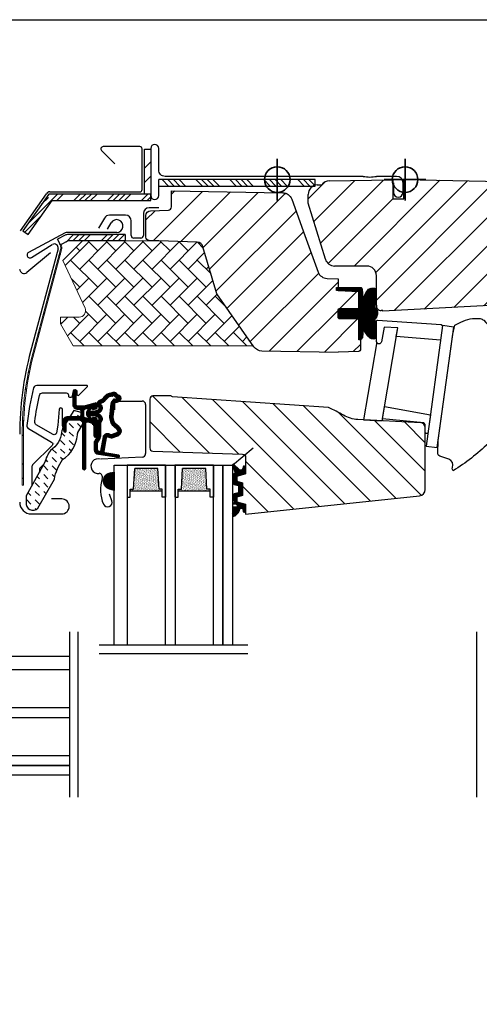
# Model space of a CAD drawing. Units: millimetres. Extents: x 28702 to 34098, y -606 to 6248.
# Drawn here: x 29829 to 29973, y -351 to -43 of the extents above; entities that cross this region are included whole.
import ezdxf

# ---------------------------------------------------------------- set-up
doc = ezdxf.new("R2010")
doc.units = ezdxf.units.MM
doc.header["$LTSCALE"] = 30
doc.linetypes.add('HIDDEN', pattern=[0.375, 0.25, -0.125])
for name, color, linetype, lineweight in [('%%p zero', 10, 'Continuous', 35), ('-40', 160, 'Continuous', 35), ('VELUX-HATCH.', 30, 'Continuous', 9)]:
    doc.layers.add(name, color=color, linetype=linetype, lineweight=lineweight)
for name, color, linetype in [('VELUX-GLASS', 254, 'Continuous'), ('VELUX-WINDOW.', 1, 'Continuous'), ('VELUX_FLASHING', 4, 'Continuous'), ('VELUX_GASKET', 1, 'Continuous')]:
    doc.layers.add(name, color=color, linetype=linetype)
pattern_1 = [(225, (27161.3856, -1150.91), (4.419417, -4.419417), [])]
pattern_2 = [(45, (28223.99, -353.082), (-5.3033, 5.3033), []), (45, (28225.758, -353.082), (-5.3033, 5.3033), []), (45, (28227.526, -353.082), (-5.3033, 5.3033), []), (45, (28229.294, -353.082), (-5.3033, 5.3033), [])]

# ---------------------------------------------------------------- blocks, each defined once
blk = doc.blocks.new('těsnění12')
at = {"layer": 'VELUX-GLASS'}
h = blk.add_hatch(dxfattribs=at)
h.set_pattern_fill('AR-SAND', color=256, scale=0.01, style=0)
h.paths.add_polyline_path([(2764.8, 1177.28), (2771.28, 1176.88), (2771.28, 1175.88), (2771.8, 1175.88), (2771.8, 1185.88), (2771.28, 1185.88), (2771.28, 1184.88), (2764.8, 1184.48)])
for points in [[(2763.8, 1174.88), (2763.8, 1186.88), (2773.8, 1186.88), (2773.8, 1185.88)], [(2763.8, 1186.88), (2763.8, 1174.88), (2773.8, 1174.88), (2773.8, 1175.88)], [(2773.8, 1185.88), (2771.8, 1185.88), (2771.28, 1185.88), (2771.28, 1184.88), (2764.8, 1184.48)], [(2771.8, 1185.88), (2771.8, 1175.88)], [(2764.8, 1177.28), (2764.8, 1184.48)], [(2773.8, 1175.88), (2771.8, 1175.88), (2771.28, 1175.88), (2771.28, 1176.88), (2764.8, 1177.28)]]:
    blk.add_lwpolyline(points, dxfattribs=at)

msp = doc.modelspace()

# ---------------------------------------------------------------- hatches: boundary and pattern name
at = {"layer": 'VELUX-HATCH.'}
h = msp.add_hatch(dxfattribs=at)
h.set_pattern_fill('ANSI31', color=256, scale=50, angle=180, style=0)
h.set_pattern_definition(pattern_1)
h.paths.add_polyline_path([(29984.34, -111.18, -0.409157), (29984.83, -110.68), (29989.84, -110.59, 0.237058), (29992.21, -109.32), (29998.09, -100.91, 0.145169), (29998.64, -99.29), (29998.64, -96.74, 0.381787), (29995.69, -94), (29953.31, -93.26, -0.435133), (29948.94, -97.15), (29948.94, -99.19), (29945.44, -99.19), (29945.44, -94.14, -0.0559), (29945.32, -93.26), (29925.58, -93.6, 0.229922), (29923.25, -94.79), (29921.78, -94.8, 0.046339), (29921.24, -94.9), (29921.24, -95.19), (29920.54, -95.19, 0.268268), (29919.04, -97.79), (29919.04, -100.56), (29924.39, -118.08, 0.32805), (29927.26, -120.19), (29937.34, -120.19, -0.414214), (29940.34, -123.19), (29940.34, -132.43, 0.446616), (29941.84, -134.12), (29942.34, -134.12), (29942.34, -134.32), (29993.49, -131.64, 0.421054), (29996.34, -128.39), (29996.34, -123.19), (29984.84, -123.19, -0.414484), (29984.34, -122.69)])
h = msp.add_hatch(dxfattribs=at)
h.set_pattern_fill('ANSI31', color=256, scale=50, angle=180, style=0)
h.set_pattern_definition(pattern_1)
edge = h.paths.add_edge_path()
edge.add_line((29928.34, -147.18), (29904.46, -146.76))
edge.add_arc((29904.51, -143.77), 3, 215, 269, ccw=False)
edge.add_line((29902.05, -145.49), (29890.47, -128.88))
edge.add_line((29890.47, -128.88), (29886.07, -114.17))
edge.add_arc((29884.16, -114.74), 2, 16.5, 88)
edge.add_line((29884.23, -112.74), (29869.2, -112.21))
edge.add_arc((29869.24, -111.21), 1, 180, 268, ccw=False)
edge.add_line((29868.24, -111.21), (29868.24, -104.44))
edge.add_arc((29869.74, -104.44), 1.5, 92, 180, ccw=False)
edge.add_line((29869.68, -102.94), (29875.27, -102.74))
edge.add_arc((29875.24, -101.74), 1, 272, 360)
edge.add_line((29876.24, -101.74), (29876.24, -96.69))
edge.add_line((29876.24, -96.69), (29911.07, -97.3))
edge.add_arc((29911.02, -100.29), 3, 20, 89, ccw=False)
edge.add_line((29913.84, -99.27), (29917.99, -110.68))
edge.add_line((29917.99, -110.68), (29922.15, -122.11))
edge.add_arc((29924.98, -121.05), 3.02, 200.6787, 268.7864)
edge.add_line((29924.92, -124.07), (29928.34, -124.19))
edge.add_line((29928.34, -124.19), (29928.34, -127.89))
edge.add_line((29928.34, -127.89), (29934.85, -128.11))
edge.add_arc((29934.84, -128.61), 0.5, 0, 88, ccw=False)
edge.add_line((29935.34, -128.61), (29935.34, -133.04))
edge.add_arc((29934.84, -133.04), 0.5, 270, 360, ccw=False)
edge.add_line((29934.84, -133.54), (29928.84, -133.54))
edge.add_arc((29928.84, -134.04), 0.5, 90, 180)
edge.add_line((29928.34, -134.04), (29928.34, -136.14))
edge.add_arc((29928.84, -136.14), 0.5, 180, 270)
edge.add_line((29928.84, -136.64), (29934.84, -136.64))
edge.add_arc((29934.84, -137.14), 0.5, 0, 90, ccw=False)
edge.add_line((29935.34, -137.14), (29935.34, -146.4))
edge.add_arc((29934.84, -146.4), 0.5, 272, 360, ccw=False)
edge.add_line((29934.85, -146.9), (29928.34, -147.13))
h = msp.add_hatch(dxfattribs=at)
h.set_pattern_fill('ANSI32', color=256, style=0)
h.set_pattern_definition([(45, (29652.607, -817.205), (-6.73519, 6.73519), []), (45, (29657.097, -817.205), (-6.73519, 6.73519), [])])
edge = h.paths.add_edge_path(flags=0)
edge.add_line((29829.89, -188.69), (29829.89, -172.79))
edge.add_arc((29928.74, -172.79), 98.85, 165, 180, ccw=False)
edge.add_line((29833.25, -147.2), (29841.86, -115.1))
edge.add_arc((29839.59, -114.49), 2.35, 345, 396.1295)
edge.add_line((29841.48, -113.11), (29841.2, -113.31))
edge.add_arc((29839.59, -114.49), 2, -15, 36.1295, ccw=False)
edge.add_line((29841.52, -115.01), (29832.92, -147.11))
edge.add_arc((29928.74, -172.79), 99.2, 165, 180)
edge.add_line((29829.54, -172.79), (29829.54, -188.69))
edge.add_line((29829.54, -188.69), (29829.89, -188.69))
h = msp.add_hatch(dxfattribs=at)
h.set_pattern_fill('AR-HBONE', color=256, angle=90, style=0)
h.set_pattern_definition([(135, (28223.9903, -353.082), (-5.656854, 4e-14), [12, -4]), (225, (28221.162, -350.2536), (-5.656854, 4e-14), [12, -4])])
h.paths.add_polyline_path([(29886.07, -114.16, 0.321107), (29884.23, -112.74), (29869.2, -112.21), (29867.1, -112.22, -0.073651), (29866.64, -112.29), (29864.44, -112.29, -0.068487), (29864, -112.23), (29861.74, -112.23), (29861.74, -112.34), (29848.36, -112.34), (29842.24, -118.46), (29849.18, -133.34, -0.548619), (29847.36, -136.19), (29841.5, -136.19), (29841.5, -138.26), (29845.5, -145.19), (29901.85, -145.19), (29890.47, -128.88)])
h = msp.add_hatch(dxfattribs=at)
h.set_pattern_fill('ANSI31', color=256, scale=50, angle=270, style=0)
h.set_pattern_definition([(315, (29984.671, -1397.761), (4.419417, 4.419417), [])])
edge = h.paths.add_edge_path()
edge.add_line((29925.4, -164.47), (29876.54, -161.06))
edge.add_arc((29876.58, -160.56), 0.5, 220.9968, 265.9993, ccw=False)
edge.add_line((29876.2, -160.89), (29876.06, -160.73))
edge.add_line((29876.06, -160.73), (29870.43, -160.78))
edge.add_arc((29870.44, -161.78), 1, 90.4991, 180.0023)
edge.add_line((29869.44, -161.78), (29869.44, -177.07))
edge.add_arc((29870.44, -177.07), 1, 180.0027, 267.9974)
edge.add_line((29870.4, -178.07), (29898.47, -179.05))
edge.add_arc((29898.44, -180.05), 1, -0.0033, 88.0033, ccw=False)
edge.add_line((29899.44, -180.05), (29899.44, -185.19))
edge.add_line((29899.44, -185.19), (29896.64, -185.94))
edge.add_line((29896.64, -185.94), (29896.64, -187.44))
edge.add_line((29896.64, -187.44), (29898.44, -187.93))
edge.add_line((29898.44, -187.93), (29898.44, -191.96))
edge.add_line((29898.44, -191.96), (29896.64, -192.44))
edge.add_line((29896.64, -192.44), (29896.64, -193.94))
edge.add_line((29896.64, -193.94), (29899.44, -194.69))
edge.add_line((29899.44, -194.69), (29899.44, -197.79))
edge.add_line((29899.44, -197.79), (29953.85, -192.08))
edge.add_arc((29953.64, -190.09), 2, 276.002, 359.9986)
edge.add_line((29955.64, -190.09), (29955.64, -170.71))
edge.add_arc((29954.14, -170.71), 1.5, 359.9995, 447.0013)
edge.add_line((29954.21, -169.21), (29934.56, -168.18))
edge.add_arc((29935.09, -158.2), 10, 239.6927, 267.002, ccw=False)
edge.add_arc((29907.89, -204.73), 43.91, 59.6926, 66.4947)
at = {"layer": 'VELUX-WINDOW.'}
h = msp.add_hatch(dxfattribs=at)
h.set_pattern_fill('ANSI32', color=256, style=0)
h.set_pattern_definition([(45, (29469.304, -784.36), (-6.73519, 6.73519), []), (45, (29473.794, -784.36), (-6.73519, 6.73519), [])])
h.paths.add_polyline_path([(29869.74, -97.69), (29869.74, -83.69), (29867.74, -83.69), (29867.74, -97.69)], flags=0)
h = msp.add_hatch(dxfattribs=at)
h.set_pattern_fill('ANSI34', color=256, scale=10, angle=90, style=0)
h.set_pattern_definition([(135, (28223.99, -353.082), (-5.3033, -5.3033), []), (135, (28223.99, -351.314), (-5.3033, -5.3033), []), (135, (28223.99, -349.5465), (-5.3033, -5.3033), []), (135, (28223.99, -347.779), (-5.3033, -5.3033), [])])
h.paths.add_polyline_path([(29921.24, -95.19), (29921.24, -93.19), (29872.24, -93.19), (29872.24, -95.19)], flags=0)
h = msp.add_hatch(dxfattribs=at)
h.set_pattern_fill('ANSI34', color=256, scale=10, style=0)
h.set_pattern_definition(pattern_2)
edge = h.paths.add_edge_path(flags=0)
edge.add_line((29838.89, -99.69), (29869.74, -99.69))
edge.add_line((29869.74, -99.69), (29869.74, -97.69))
edge.add_line((29869.74, -97.69), (29838.89, -97.69))
edge.add_line((29838.89, -97.69), (29838.61, -99.15))
edge.add_line((29838.61, -99.15), (29837.24, -98.54))
edge.add_line((29837.24, -98.54), (29829.77, -109.21))
edge.add_line((29829.77, -109.21), (29831.41, -110.36))
edge.add_line((29831.41, -110.36), (29838.88, -99.7))
edge.add_arc((29838.88, -99.69), 0.01, 0, 235, ccw=False)
h = msp.add_hatch(dxfattribs=at)
h.set_pattern_fill('ANSI34', color=256, scale=10, style=0)
h.set_pattern_definition(pattern_2)
edge = h.paths.add_edge_path(flags=0)
edge.add_line((29861.74, -112.34), (29861.74, -110.34))
edge.add_line((29861.74, -110.34), (29843.93, -110.34))
edge.add_arc((29843.93, -112.44), 2.1, 90, 118.1912)
edge.add_line((29842.94, -110.59), (29840.6, -111.84))
edge.add_line((29840.6, -111.84), (29841.54, -113.6))
edge.add_line((29841.54, -113.6), (29843.88, -112.35))
edge.add_arc((29843.93, -112.44), 0.1, 90, 118.1912, ccw=False)
edge.add_line((29843.93, -112.34), (29861.74, -112.34))
at = {"layer": 'VELUX-WINDOW.', "linetype": 'HIDDEN'}
h = msp.add_hatch(dxfattribs=at)
h.set_pattern_fill('DASH', color=256, scale=15, angle=135, style=0)
h.set_pattern_definition([(135, (28660.2469, -1432.9553), (-2.6516504, 2e-14), [1.875, -1.875])])
edge = h.paths.add_edge_path()
edge.add_arc((29832.87, -194.48), 2.1, 169.5201, 316.2151)
edge.add_line((29834.39, -195.93), (29839.6, -186.8))
edge.add_arc((29853.89, -189.22), 14.49, 144.0224, 170.4001, ccw=False)
edge.add_arc((29836.56, -172.09), 10.28, 303.0368, 354.928)
edge.add_arc((29849.78, -173.32), 3, 148.306, 173.7196, ccw=False)
edge.add_line((29847.23, -171.75), (29848.52, -169.66))
edge.add_line((29848.52, -169.66), (29848.51, -166.62))
edge.add_arc((29847.69, -166.71), 0.817, 6.0715, 68.9285)
edge.add_line((29847.99, -165.95), (29845.63, -165.31))
edge.add_line((29845.63, -165.31), (29842.3, -170.7))
edge.add_arc((29844.86, -172.27), 3, 148.306, 176.5087)
edge.add_arc((29834.25, -171.35), 7.65, 302.3167, 354.4554, ccw=False)
edge.add_arc((29849.61, -185.37), 13.57, 146.1567, 164.2864)
edge.add_line((29836.55, -181.7), (29830.81, -192.04))
edge.add_line((29830.81, -192.04), (29830.81, -194.1))
at = {"layer": 'VELUX_GASKET'}
h = msp.add_hatch(dxfattribs=at)
h.set_pattern_fill('ANSI31', color=256, style=0)
h.set_pattern_definition([(45, (29575.12749, 21.41243), (-0.088388348, 0.088388348), [])])
edge = h.paths.add_edge_path()
edge.add_arc((29941.34, -132.69), 1.5, 180, 241.6634)
edge.add_arc((29937.78, -134.81), 2.96, -33.499, 15.7753, ccw=False)
edge.add_arc((29940.34, -136.94), 0.5, 100.6129, 180)
edge.add_line((29939.84, -136.94), (29939.83, -142.98))
edge.add_line((29939.83, -142.98), (29938.83, -142.98))
edge.add_arc((29940.25, -139.84), 3.44, 203.4791, 245.7185, ccw=False)
edge.add_line((29937.09, -141.21), (29936.07, -139.74))
edge.add_line((29936.07, -139.74), (29936.07, -141.49))
edge.add_line((29936.07, -141.49), (29936.04, -142.25))
edge.add_arc((29935.04, -142.28), 0.995, -101.9623, 1.5478, ccw=False)
edge.add_line((29934.84, -143.25), (29934.84, -137.19))
edge.add_arc((29934.34, -137.19), 0.5, 360, 450)
edge.add_line((29934.34, -136.69), (29928.84, -136.69))
edge.add_arc((29928.84, -136.19), 0.5, 180, 270, ccw=False)
edge.add_line((29928.34, -136.19), (29928.34, -133.99))
edge.add_arc((29928.84, -133.99), 0.5, 90, 180, ccw=False)
edge.add_line((29928.84, -133.49), (29934.39, -133.48))
edge.add_arc((29934.39, -133.03), 0.452, 270.0259, 365.7133)
edge.add_line((29934.84, -132.99), (29934.84, -128.61))
edge.add_line((29934.84, -128.61), (29934.84, -127.89))
edge.add_line((29934.84, -127.89), (29927.84, -127.89))
edge.add_line((29927.84, -127.89), (29927.84, -126.89))
edge.add_line((29927.84, -126.89), (29935.53, -126.89))
edge.add_arc((29935.13, -127.52), 0.747, 13.8868, 57.3635, ccw=False)
edge.add_line((29935.86, -127.34), (29936.07, -130.56))
edge.add_line((29936.07, -130.56), (29937.22, -128.19))
edge.add_arc((29939.27, -129.48), 2.42, 100.2803, 147.9087, ccw=False)
edge.add_line((29938.83, -127.1), (29939.83, -127.1))
edge.add_line((29939.83, -127.1), (29939.84, -132.69))
h = msp.add_hatch(dxfattribs=at)
h.set_pattern_fill('ANSI31', color=256, style=0)
h.set_pattern_definition([(45, (28660.24688, -1432.95531), (-0.088388348, 0.088388348), [])])
edge = h.paths.add_edge_path()
edge.add_arc((29846.04, -159.29), 0.35, 0, 165.8883)
edge.add_line((29845.7, -159.2), (29845.39, -160.4))
edge.add_arc((29845.69, -160.47), 0.3, 165.8883, 180)
edge.add_line((29845.39, -160.47), (29845.39, -163.49))
edge.add_arc((29846.89, -163.49), 1.5, 180, 270)
edge.add_line((29846.89, -164.99), (29847.34, -164.99))
edge.add_arc((29847.34, -165.49), 0.5, 0, 90, ccw=False)
edge.add_line((29847.84, -165.49), (29847.84, -166.79))
edge.add_arc((29847.34, -166.79), 0.5, -90, 0, ccw=False)
edge.add_line((29847.34, -167.29), (29843.74, -167.29))
edge.add_arc((29843.74, -168.79), 1.5, 90, 180)
edge.add_line((29842.24, -168.79), (29842.24, -170.6))
edge.add_arc((29842.54, -170.6), 0.3, 180, 194.1117)
edge.add_line((29842.24, -170.67), (29842.55, -171.87))
edge.add_arc((29842.89, -171.79), 0.35, 194.1117, 360)
edge.add_line((29843.24, -171.79), (29843.24, -168.79))
edge.add_arc((29843.74, -168.79), 0.5, 90, 180, ccw=False)
edge.add_line((29843.74, -168.29), (29847.39, -168.29))
edge.add_arc((29847.39, -169.29), 1, 0, 90, ccw=False)
edge.add_line((29848.39, -169.29), (29848.39, -183.39))
edge.add_arc((29848.89, -183.39), 0.5, 180, 360)
edge.add_line((29849.39, -183.39), (29849.39, -169.42))
edge.add_arc((29849.89, -169.42), 0.5, 75, 180, ccw=False)
edge.add_line((29850.02, -168.94), (29851.19, -169.26))
edge.add_arc((29850.94, -170.22), 1, 0, 75, ccw=False)
edge.add_line((29851.94, -170.22), (29851.94, -173.19))
edge.add_arc((29852.44, -173.19), 0.5, 180, 360)
edge.add_line((29852.94, -173.19), (29852.94, -168.18))
edge.add_arc((29852.44, -168.18), 0.5, 0, 75)
edge.add_line((29852.57, -167.7), (29851.81, -167.5))
edge.add_arc((29851.74, -167.79), 0.3, 75, 180)
edge.add_line((29851.44, -167.79), (29851.44, -167.9))
edge.add_arc((29851.14, -167.9), 0.3, 255, 360, ccw=False)
edge.add_line((29851.06, -168.19), (29849.21, -167.69))
edge.add_arc((29849.34, -167.21), 0.5, 180, 255, ccw=False)
edge.add_line((29848.84, -167.21), (29848.84, -165.37))
edge.add_arc((29849.33, -165.37), 0.499, 104.8789, 180.1211, ccw=False)
edge.add_line((29849.21, -164.88), (29851.06, -164.39))
edge.add_arc((29851.14, -164.68), 0.3, 0, 105, ccw=False)
edge.add_line((29851.44, -164.68), (29851.44, -164.79))
edge.add_arc((29851.74, -164.79), 0.3, 180, 285)
edge.add_line((29851.81, -165.08), (29852.57, -164.88))
edge.add_arc((29852.44, -164.39), 0.5, 285, 360)
edge.add_line((29852.94, -164.39), (29852.94, -163.5))
edge.add_arc((29852.44, -163.5), 0.5, 0, 105)
edge.add_line((29852.31, -163.02), (29848.76, -163.97))
edge.add_arc((29848.63, -163.49), 0.5, 270, 285, ccw=False)
edge.add_line((29848.63, -163.99), (29846.89, -163.99))
edge.add_arc((29846.89, -163.49), 0.5, 180, 270, ccw=False)
edge.add_line((29846.39, -163.49), (29846.39, -159.29))
h = msp.add_hatch(dxfattribs=at)
h.set_pattern_fill('ANSI31', color=256, style=0)
h.set_pattern_definition([(45, (28559.63165, -1390.52848), (-0.088388348, 0.088388348), [])])
edge = h.paths.add_edge_path(flags=16)
edge.add_arc((29854.78, -162.52), 0.31, 270.6428, 330.6428, ccw=False)
edge.add_line((29854.79, -162.83), (29854.1, -163.17))
edge.add_arc((29854.19, -163.35), 0.2, 116.1933, 225.8862)
edge.add_arc((29852.94, -164.64), 1.6, 0, 45.8862, ccw=False)
edge.add_line((29854.54, -164.64), (29854.54, -164.67))
edge.add_arc((29852.94, -164.67), 1.6, -67.8223, 0, ccw=False)
edge.add_line((29853.54, -166.15), (29853.2, -166.29))
edge.add_line((29853.2, -166.29), (29853.54, -166.43))
edge.add_arc((29852.94, -167.91), 1.6, 0, 67.8223, ccw=False)
edge.add_line((29854.54, -167.91), (29854.54, -167.94))
edge.add_arc((29852.94, -167.94), 1.6, 314.1138, 360, ccw=False)
edge.add_arc((29854.19, -169.23), 0.2, 134.1138, 185.094)
edge.add_line((29853.99, -169.25), (29854, -173.4))
edge.add_arc((29852.7, -173.41), 1.3, -30, 0.0942, ccw=False)
edge.add_line((29853.82, -174.06), (29853, -175.49))
edge.add_line((29853, -175.49), (29853, -177.47))
edge.add_arc((29853.6, -177.47), 0.6, 180, 262.2223)
edge.add_line((29853.52, -178.07), (29854.13, -178.15))
edge.add_arc((29855.42, -178.24), 1.3, 170, 175.8195, ccw=False)
edge.add_line((29854.14, -178.02), (29854.92, -173.6))
edge.add_arc((29856.2, -173.82), 1.3, 61.5703, 170, ccw=False)
edge.add_arc((29857.65, -171.15), 1.74, 241.5703, 265.1038)
edge.add_line((29857.5, -172.88), (29858.95, -172.38))
edge.add_line((29858.95, -172.38), (29859.52, -171.92))
edge.add_line((29859.52, -171.92), (29859.53, -171.89))
edge.add_line((29859.53, -171.89), (29859.55, -171.81))
edge.add_line((29859.55, -171.81), (29859.53, -171.68))
edge.add_line((29859.53, -171.68), (29859.33, -171.36))
edge.add_line((29859.33, -171.36), (29859.12, -171.1))
edge.add_line((29859.12, -171.1), (29858.65, -170.75))
edge.add_line((29858.65, -170.75), (29857.89, -170.08))
edge.add_line((29857.89, -170.08), (29857.32, -169.19))
edge.add_line((29857.32, -169.19), (29856.96, -167.63))
edge.add_line((29856.96, -167.63), (29856.96, -167.18))
edge.add_line((29856.96, -167.18), (29857.15, -165.57))
edge.add_line((29857.15, -165.57), (29857.29, -164.03))
edge.add_line((29857.29, -164.03), (29857.45, -162.83))
edge.add_line((29857.45, -162.83), (29858.34, -161.7))
edge.add_arc((29858.71, -160.82), 0.956, 247.2333, 312.0404)
edge.add_arc((29860.88, -158.32), 3.56, 222.6983, 244.526, ccw=False)
edge.add_arc((29858.21, -160.78), 0.0671, 42.6983, 107.2296)
edge.add_arc((29854.44, -148.61), 12.67, 281.6493, 287.2296, ccw=False)
edge.add_line((29857, -161.02), (29856.48, -161.24))
edge.add_line((29856.48, -161.24), (29855.88, -161.78))
edge.add_line((29855.88, -161.78), (29855.41, -162.35))
edge.add_line((29855.41, -162.35), (29855.4, -162.36))
edge.add_arc((29855.12, -162.28), 0.297, 284.2758, 344.2758, ccw=False)
edge.add_line((29855.19, -162.57), (29855.12, -162.64))
edge.add_line((29855.12, -162.64), (29855.05, -162.67))
edge = h.paths.add_edge_path()
edge.add_arc((29853.9, -161.03), 1, 296.1933, 320.3033, ccw=False)
edge.add_line((29854.35, -161.93), (29853.66, -162.27))
edge.add_arc((29854.19, -163.35), 1.2, 116.1933, 225.8862)
edge.add_arc((29852.94, -164.64), 0.6, 0, 45.8862, ccw=False)
edge.add_line((29853.54, -164.64), (29853.54, -164.67))
edge.add_arc((29852.94, -164.67), 0.6, 292.1777, 360, ccw=False)
edge.add_line((29853.16, -165.22), (29851.99, -165.7))
edge.add_line((29851.99, -165.7), (29850.88, -165.7))
edge.add_arc((29850.86, -165.5), 0.2, 148.8753, 275.0009, ccw=False)
edge.add_line((29850.69, -165.4), (29851.2, -164.64))
edge.add_arc((29851.03, -164.54), 0.2, 328.8753, 504.0139)
edge.add_line((29850.87, -164.42), (29850.1, -165.2))
edge.add_arc((29851.14, -166.29), 1.5, 133.7885, 180)
edge.add_arc((29851.14, -166.29), 1.5, 180, 226.2115)
edge.add_line((29850.1, -167.37), (29850.87, -168.16))
edge.add_arc((29851.03, -168.04), 0.2, 215.9861, 391.1247)
edge.add_line((29851.2, -167.94), (29850.69, -167.17))
edge.add_arc((29850.86, -167.07), 0.2, 84.9991, 211.1247, ccw=False)
edge.add_line((29850.88, -166.87), (29851.99, -166.87))
edge.add_line((29851.99, -166.87), (29853.16, -167.35))
edge.add_arc((29852.94, -167.91), 0.6, 0, 67.8223, ccw=False)
edge.add_line((29853.54, -167.91), (29853.54, -167.94))
edge.add_arc((29852.94, -167.94), 0.6, 314.1138, 360, ccw=False)
edge.add_arc((29854.19, -169.23), 1.2, 134.1138, 182.1348)
edge.add_line((29852.99, -169.27), (29853, -173.41))
edge.add_arc((29852.7, -173.41), 0.3, -30, 0.0942, ccw=False)
edge.add_line((29852.96, -173.56), (29852.12, -175.01))
edge.add_arc((29852.9, -175.46), 0.9, 150, 180)
edge.add_line((29852, -175.46), (29852, -177.47))
edge.add_arc((29853.6, -177.47), 1.6, 180, 262.2223)
edge.add_line((29853.38, -179.06), (29859.64, -179.91))
edge.add_arc((29859.7, -179.62), 0.3, 259.5139, 445.155)
edge.add_line((29859.72, -179.32), (29855.37, -178.54))
edge.add_arc((29855.42, -178.24), 0.3, 170, 259.8561, ccw=False)
edge.add_line((29855.13, -178.19), (29855.91, -173.77))
edge.add_arc((29856.2, -173.82), 0.3, 61.5703, 170, ccw=False)
edge.add_arc((29857.65, -171.15), 2.74, 241.5703, 270)
edge.add_line((29857.65, -173.89), (29859.44, -173.27))
edge.add_line((29859.44, -173.27), (29860.15, -172.69))
edge.add_arc((29859.52, -171.92), 1, 309.3645, 334.7145)
edge.add_line((29860.42, -172.34), (29860.49, -172.2))
edge.add_line((29860.49, -172.2), (29860.56, -171.85))
edge.add_line((29860.56, -171.85), (29860.5, -171.34))
edge.add_line((29860.5, -171.34), (29860.43, -171.23))
edge.add_line((29860.43, -171.23), (29860.15, -170.78))
edge.add_line((29860.15, -170.78), (29859.81, -170.36))
edge.add_line((29859.81, -170.36), (29859.27, -169.97))
edge.add_line((29859.27, -169.97), (29858.66, -169.42))
edge.add_line((29858.66, -169.42), (29858.25, -168.79))
edge.add_line((29858.25, -168.79), (29857.96, -167.52))
edge.add_line((29857.96, -167.52), (29857.96, -167.24))
edge.add_line((29857.96, -167.24), (29858.15, -165.67))
edge.add_line((29858.15, -165.67), (29858.28, -164.14))
edge.add_line((29858.28, -164.14), (29858.4, -163.23))
edge.add_line((29858.4, -163.23), (29858.76, -162.78))
edge.add_arc((29858.71, -160.82), 1.96, 271.6587, 330.3051)
edge.add_arc((29859.64, -161.47), 0.828, 337.2002, 432.5681)
edge.add_arc((29860.88, -158.32), 2.56, 222.6983, 247.3052, ccw=False)
edge.add_arc((29858.21, -160.78), 1.07, 42.6983, 107.2296)
edge.add_arc((29854.44, -148.61), 11.67, 281.1473, 287.2296, ccw=False)
edge.add_line((29856.7, -160.06), (29855.93, -160.39))
edge.add_line((29855.93, -160.39), (29855.16, -161.09))
edge.add_line((29855.16, -161.09), (29854.67, -161.67))
edge.add_line((29854.67, -161.67), (29854.52, -161.82))
edge.add_line((29854.52, -161.82), (29853.66, -162.27))
h = msp.add_hatch(dxfattribs=at)
h.set_pattern_fill('ANSI31', color=256, style=0)
h.set_pattern_definition([(45, (28548.03293, -1388.6192), (-0.088388348, 0.088388348), [])])
h.paths.add_polyline_path([(29857.11, -190.03), (29858.34, -190.32), (29858.34, -184.66), (29857.22, -184.81, 0.850676)])
h = msp.add_hatch(dxfattribs=at)
h.set_pattern_fill('ANSI31', color=256, angle=270, style=0)
h.set_pattern_definition([(315, (28883.37284, -788.70966), (0.088388348, 0.088388348), [])])
h.paths.add_polyline_path([(29899.44, -183.14, 0.773221), (29898.62, -182.98), (29898.59, -183.34, -0.542956), (29897.55, -183.9), (29895.7, -182.2), (29895.69, -182.19, 0.359466), (29895.41, -182.18, 0.196982), (29895.34, -182.33), (29895.34, -182.37, 0.11093), (29895.37, -182.46), (29896.02, -184.29), (29899.44, -184.52)])
h.paths.add_polyline_path([(29899.44, -184.52), (29896.02, -184.29), (29896.09, -184.5, -0.594937), (29895.99, -185.02), (29895.88, -185.05, 0.329751), (29895.74, -185.24), (29895.74, -186.94), (29896.64, -187), (29896.64, -185.94, -0.395378), (29896.76, -185.8), (29899.29, -185.14, 0.273975), (29899.43, -184.98)])
h.paths.add_polyline_path([(29896.64, -187.43), (29896.64, -187), (29895.74, -186.94), (29895.74, -188.28, 0.339454), (29895.88, -188.47), (29897.09, -188.8, -0.339454), (29897.24, -188.99), (29897.24, -190.33), (29898.44, -190.26), (29898.44, -188.17, 0.339454), (29898.29, -187.98), (29896.83, -187.59, -0.077932)])
h.paths.add_polyline_path([(29898.44, -190.26), (29897.24, -190.33), (29897.24, -190.9, -0.339454), (29897.09, -191.09), (29895.88, -191.41, 0.339454), (29895.74, -191.61), (29895.74, -192.94), (29896.64, -193.1), (29896.64, -192.44, -0.331495), (29896.83, -192.3), (29898.29, -191.91, 0.339454), (29898.44, -191.72)])
h.paths.add_polyline_path([(29896.64, -193.1), (29895.74, -192.94), (29895.74, -193.47, 0.298217), (29895.86, -193.65, -0.747628), (29895.78, -194.22, 0.836713), (29895.79, -194.56), (29896.42, -194.66, -0.434524), (29896.81, -195.24, -0.466695), (29896.2, -195.59, 0.172025), (29895.34, -195.62), (29895.34, -196.37), (29899.44, -195.1), (29899.44, -194.85, 0.252519), (29899.3, -194.74), (29896.7, -194.04, -0.48961), (29896.64, -193.93)])
h.paths.add_polyline_path([(29897.63, -196.22, -0.83452), (29898.61, -196.32), (29898.64, -196.74, 0.896056), (29899.44, -196.81), (29899.44, -195.1), (29895.34, -196.37), (29895.34, -198.58, 0.265808)])

# ---------------------------------------------------------------- linework, layer by layer
at = {"layer": '%%p zero'}
for p, q in [((29949.32, -99.67), (29949.32, -86.67)), ((29942.82, -93.17), (29955.82, -93.17))]:
    msp.add_line(p, q, dxfattribs=at)
msp.add_circle((29949.32, -93.17), 4, dxfattribs=at)
at = {"layer": '-40'}
msp.add_line((29909.32, -99.67), (29909.32, -86.67), dxfattribs=at)
msp.add_circle((29909.32, -93.17), 4, dxfattribs=at)
msp.add_lwpolyline([(29609.32, -43.19), (30209.32, -43.19), (30209.32, -543.19), (29609.32, -543.19)], close=True)
at = {"layer": 'VELUX-GLASS'}
msp.add_lwpolyline([(29857.26, -184.8), (29858.34, -184.66), (29858.34, -190.32), (29856.83, -189.96, -0.810171)], format="xyb", close=True, dxfattribs=at)
for points in [[(29858.34, -238.66), (29858.34, -182.49), (29862.34, -182.49), (29862.34, -238.66)], [(29874.34, -238.66), (29874.34, -182.49), (29877.34, -182.49), (29877.34, -238.66)], [(29889.34, -238.66), (29889.34, -182.49), (29892.34, -182.49), (29892.34, -238.66)], [(29892.34, -238.66), (29892.34, -182.49), (29895.34, -182.49), (29895.34, -238.66)], [(29844.32, -234.54), (29844.32, -286.25)], [(29846.93, -234.54), (29846.93, -286.25)], [(29971.7, -234.54), (29971.7, -286.25)], [(29853.62, -238.66), (29900.17, -238.66)], [(29844.32, -242.29), (29784.82, -242.29), (29784.82, -246.29), (29844.32, -246.29)], [(29853.62, -241.27), (29900.17, -241.27)], [(29844.32, -258.29), (29784.82, -258.29), (29784.82, -261.29), (29844.32, -261.29)], [(29844.32, -273.29), (29784.82, -273.29), (29784.82, -276.29), (29844.32, -276.29)], [(29844.32, -276.29), (29784.82, -276.29), (29784.82, -279.29), (29844.32, -279.29)]]:
    msp.add_lwpolyline(points, dxfattribs=at)
at = {"layer": 'VELUX-HATCH.'}
for points in [[(29841.2, -113.31), (29841.34, -113.21), (29841.54, -113.6), (29841.72, -113.51, -0.175315), (29841.86, -115.1), (29833.25, -147.2, 0.032736), (29830.73, -159.88, 0.032737), (29829.89, -172.79), (29829.89, -188.69), (29829.54, -188.69), (29829.54, -172.79, -0.032737), (29830.38, -159.84, -0.032737), (29832.92, -147.11), (29841.52, -115.01, 0.065543), (29841.59, -114.49, 0.04613), (29841.55, -114.13, 0.112015), (29841.2, -113.31, -5.240983)], [(29901.85, -145.19), (29845.5, -145.19), (29841.5, -138.26), (29841.5, -136.19), (29847.36, -136.19, 0.548619), (29849.18, -133.34), (29842.24, -118.46), (29848.36, -112.34), (29872.63, -112.34)]]:
    msp.add_lwpolyline(points, format="xyb", dxfattribs=at)
at = {"layer": 'VELUX-WINDOW.'}
for p, q in [((29867.74, -83.69), (29869.74, -83.69)), ((29867.74, -97.69), (29867.74, -83.69)), ((29869.74, -83.44), (29869.74, -98.19)), ((29921.24, -93.19), (29872.24, -93.19)), ((29872.24, -95.19), (29921.24, -95.19)), ((29921.24, -95.19), (29921.24, -93.19)), ((29921.78, -94.8), (29923.25, -94.79)), ((29925.58, -93.6), (29945.44, -93.26)), ((29945.44, -93.26), (29945.44, -99.19)), ((29948.94, -99.19), (29948.94, -93.19)), ((29948.94, -93.19), (29995.69, -94)), ((29837.84, -97.69), (29829.77, -109.21)), ((29869.74, -97.69), (29837.84, -97.69)), ((29869.74, -99.69), (29869.74, -97.69)), ((29919.04, -100.56), (29919.04, -97.79)), ((29831.41, -110.36), (29838.88, -99.7)), ((29838.89, -99.69), (29869.74, -99.69)), ((29924.39, -118.06), (29919.04, -100.56)), ((29945.44, -99.19), (29948.94, -99.19)), ((29829.77, -109.21), (29831.41, -110.36)), ((29842.94, -110.59), (29840.6, -111.84)), ((29861.74, -110.34), (29843.93, -110.34)), ((29845.24, -110.34), (29857.74, -110.34)), ((29861.74, -110.34), (29861.74, -112.34)), ((29841.54, -113.6), (29840.6, -111.84)), ((29843.88, -112.35), (29841.54, -113.6)), ((29861.74, -112.34), (29843.93, -112.34)), ((29924.39, -118.06), (29924.39, -118.06)), ((29937.34, -120.19), (29927.26, -120.19)), ((29940.34, -132.43), (29940.34, -123.19)), ((29993.49, -131.64), (29942.34, -134.32)), ((29942.34, -134.12), (29941.84, -134.12)), ((29942.34, -134.32), (29942.34, -134.12))]:
    msp.add_line(p, q, dxfattribs=at)
for points in [[(29928.34, -147.18), (29904.46, -146.76, -0.240079), (29902.05, -145.49), (29902.05, -145.49, -5.36653), (29902.05, -145.49), (29890.47, -128.88, 2.114614), (29890.47, -128.88), (29886.07, -114.17, 0.322509), (29884.23, -112.74), (29869.2, -112.21, -0.404026), (29868.24, -111.21), (29868.24, -104.44, -0.404026), (29869.68, -102.94), (29875.27, -102.74, 0.404026), (29876.24, -101.74), (29876.24, -96.69), (29911.07, -97.3, -0.310508), (29913.84, -99.27), (29917.99, -110.68), (29922.15, -122.11, 0.306245), (29924.92, -124.07), (29928.34, -124.19), (29928.34, -127.89), (29934.85, -128.11, -0.404026), (29935.34, -128.61), (29935.34, -133.04, -0.414214), (29934.84, -133.54), (29928.84, -133.54, 0.414214), (29928.34, -134.04), (29928.34, -136.14, 0.414214), (29928.84, -136.64), (29934.84, -136.64, -0.414213), (29935.34, -137.14), (29935.34, -146.4, -0.404026), (29934.85, -146.9), (29928.34, -147.13)], [(29960.44, -143.38), (29946.57, -142.18), (29947.01, -139.56), (29942.8, -139.26), (29941.95, -143.88, -0.831692), (29940.35, -143.88), (29940.34, -137.41, -0.435988), (29940.66, -137.11), (29960.6, -138.5), (29961.06, -138.81), (29960.44, -143.38)], [(29959.7, -174.74), (29964.22, -141.52), (29964.89, -138.66), (29966.77, -137.71, -0.148667), (29972.78, -136.64, -0.164826), (29973.93, -137.17, -0.155722), (29981.22, -150.47, -0.0929), (29981.33, -164.66, -0.160466), (29975.38, -175.67, -0.049942), (29964.34, -184.2), (29964.04, -183.56), (29964.19, -183.15, 0.411722), (29962.98, -180.59), (29960.2, -179.6, -0.327962), (29959.54, -178.61), (29959.7, -174.74)], [(29940.35, -143.88), (29940.34, -144.49), (29936.36, -168.28), (29942.15, -168.58), (29947.01, -139.56), (29942.8, -139.26), (29941.95, -143.88, -0.831692), (29940.35, -143.88, -1.202367)], [(29842.24, -170.61), (29842.11, -169.9), (29842.11, -165.03, 0.916331), (29841.12, -164.94), (29840.72, -169.9), (29840.28, -172.38, -0.520567), (29839.25, -172.86), (29833.94, -169.8, -0.304086), (29833.45, -168.8, -0.021421), (29834.91, -160.62, -0.351352), (29835.89, -159.84), (29843.29, -159.84, -0.414214), (29843.99, -160.54), (29843.99, -160.74, 0.414214), (29844.49, -161.24), (29844.81, -161.24, 0.36397), (29845.31, -160.82), (29845.59, -159.2, -0.916331), (29846.59, -159.29), (29846.59, -160.24, 0.668179), (29847.27, -160.52), (29849.91, -157.88, 0.668179), (29849.77, -157.54), (29834.06, -157.54, 0.346084), (29833.09, -158.3, 0.030055), (29830.98, -170.05, 0.299797), (29831.47, -171.03), (29838.74, -175.23, -0.494062), (29838.88, -176.33), (29832.79, -182.38, 0.199679), (29832.59, -182.88), (29832.59, -188.84)], [(29836.3, -182.14), (29835.09, -183.34, 0.199679), (29834.89, -183.84), (29834.89, -184.69)]]:
    msp.add_lwpolyline(points, format="xyb", dxfattribs=at)
for points in [[(29964.53, -139.28), (29961.06, -138.81), (29955.94, -176.46), (29959.4, -176.94), (29964.53, -139.28)], [(29942.9, -164.09), (29957.26, -166.75), (29956.46, -172.59), (29955.94, -172.59), (29955.64, -172.29), (29955.64, -169.76), (29955.16, -169.26), (29942.26, -167.94), (29942.9, -164.09)]]:
    msp.add_lwpolyline(points, dxfattribs=at)
for points in [[(29925.4, -164.47), (29876.54, -161.06, -0.198924), (29876.2, -160.89), (29876.06, -160.73), (29870.43, -160.78, 0.411676), (29869.44, -161.78), (29869.44, -177.07, 0.403999), (29870.4, -178.07), (29898.47, -179.05, -0.40406), (29899.44, -180.05), (29899.44, -185.19), (29896.64, -185.94), (29896.64, -187.44), (29898.44, -187.93), (29898.44, -191.96), (29896.64, -192.44), (29896.64, -193.94), (29899.44, -194.69), (29899.44, -197.79), (29953.85, -192.08, 0.383847), (29955.64, -190.09), (29955.64, -170.71, 0.398968), (29954.21, -169.21), (29934.56, -168.18, -0.119726), (29930.04, -166.83, 0.029688)], [(29830.81, -194.1, 0.744665), (29834.39, -195.93), (29839.6, -186.8, -0.115605), (29842.16, -180.71, 0.230368), (29846.8, -173, -0.111344), (29847.23, -171.75), (29848.52, -169.66), (29848.51, -166.62, 0.281355), (29847.99, -165.95), (29845.63, -165.31), (29842.3, -170.7, 0.123682), (29841.86, -172.09, -0.231505), (29838.34, -177.81, 0.079271), (29836.55, -181.7), (29830.81, -192.04)]]:
    msp.add_lwpolyline(points, format="xyb", close=True, dxfattribs=at)
for centre, radius, start, end in [((29922.04, -97.79), 3, 94.8534, 180), ((29925.64, -96.6), 3, 91.0004, 142.7944), ((29843.93, -112.44), 2.1, 90, 118.1912), ((29843.93, -112.44), 0.1, 90, 118.1912), ((29927.26, -117.19), 3, 197, 270), ((29937.34, -123.19), 3, 0, 90), ((29941.84, -132.61), 1.52, 173.4726, 269.7378)]:
    msp.add_arc(centre, radius, start, end, dxfattribs=at)
at = {"layer": 'VELUX_FLASHING'}
for p, q in [((29866.36, -82.87), (29854.81, -82.87)), ((29854.32, -84.06), (29858.47, -88.21)), ((29867.06, -96.31), (29867.06, -83.57)), ((29946.68, -92.19), (29940.34, -92.19)), ((29945.68, -94.19), (29945.68, -97.19)), ((29948.68, -97.19), (29948.68, -94.19)), ((29828.99, -109.15), (29837.08, -97.6)), ((29838.21, -97.01), (29866.36, -97.01)), ((29861.84, -104.29), (29856.84, -104.29)), ((29867.44, -103.79), (29867.44, -110.69)), ((29872.24, -101.99), (29869.24, -101.99)), ((29855.28, -105.19), (29853.44, -108.39)), ((29856.2, -108.69), (29857.35, -106.69)), ((29863.64, -110.69), (29863.64, -106.09)), ((29842.94, -109.85), (29831.51, -115.97)), ((29859.09, -109.69), (29843.58, -109.69)), ((29832.41, -117.53), (29838.95, -113.47)), ((29866.64, -111.49), (29864.44, -111.49)), ((29838.35, -116.02), (29831, -122.19)), ((29840.75, -114.8), (29832.14, -146.91)), ((29858.54, -165.19), (29858.54, -163.09)), ((29859.24, -162.39), (29867.04, -162.39)), ((29868.14, -163.49), (29868.14, -178.83)), ((29867.09, -179.93), (29854.21, -180.61)), ((29841.89, -192.99), (29838.74, -192.99)), ((29857.56, -193.61), (29856.79, -191.49)), ((29832.39, -197.69), (29841.89, -197.69))]:
    msp.add_line(p, q, dxfattribs=at)
msp.add_lwpolyline([(29936.23, -92.19), (29874.24, -92.19, -0.414214), (29872.24, -90.19), (29872.24, -83.43, 0.997702), (29869.74, -83.44), (29869.74, -98.19, 1), (29872.24, -98.19), (29872.24, -93.19)], format="xyb", dxfattribs=at)
msp.add_lwpolyline([(29895.34, -182.49), (29901.77, -176.99)], dxfattribs=at)
for centre, radius, start, end in [((29854.81, -83.57), 0.7, 90, 225), ((29866.36, -83.57), 0.7, 0, 90), ((29946.68, -94.19), 2, 0, 90), ((29838.21, -98.39), 1.38, 90, 145), ((29866.36, -96.31), 0.7, 270, 0), ((29947.18, -97.19), 1.5, 180, 0), ((29856.84, -106.09), 1.8, 90, 150), ((29861.84, -106.09), 1.8, 0, 90), ((29869.24, -103.79), 1.8, 90, 180), ((29859.09, -107.69), 2, 270, 150), ((29843.58, -111.04), 1.35, 90, 118.1912), ((29864.44, -110.69), 0.8, 180, 270), ((29866.64, -110.69), 0.8, 270, 0), ((29839.59, -114.49), 1.2, 345, 121.8088), ((29831.94, -116.77), 0.9, 118.1912, 301.8088), ((29830.11, -121.13), 1.38, 180, 310), ((29928.74, -172.79), 100, 165, 180), ((29859.24, -163.09), 0.7, 90.0015, 179.9985), ((29867.04, -163.49), 1.1, 0.0004, 89.9992), ((29853.31, -182.73), 2.3, 72.1916, 278.4923), ((29867.04, -178.83), 1.1, 273.0005, 359.9994), ((29853.44, -186.18), 1.2, 341.4975, 79.9993), ((29865.2, -190.12), 11.2, 161.4972, 203.9096), ((29841.89, -195.34), 2.35, 270, 90), ((29856.24, -194.09), 1.4, 203.9096, 20), ((29832.39, -194.04), 3.65, 180, 270)]:
    msp.add_arc(centre, radius, start, end, dxfattribs=at)
msp.add_open_spline([(29936.23, -92.19), (29936.91, -92.28), (29938.28, -92.46), (29939.65, -92.28), (29940.34, -92.19)], degree=3, dxfattribs=at)
at = {"layer": 'VELUX_GASKET'}
for points in [[(29939.84, -132.69, 0.275744), (29940.62, -134.01, -0.218375), (29940.24, -136.45, 0.360945), (29939.84, -136.94), (29939.83, -142.98), (29938.83, -142.98, -0.18642), (29937.09, -141.21), (29936.07, -139.74), (29936.07, -141.49), (29936.04, -142.25, -0.48509), (29934.84, -143.25), (29934.84, -137.19, 0.414214), (29934.34, -136.69), (29928.84, -136.69, -0.414214), (29928.34, -136.19), (29928.34, -133.99, -0.414214), (29928.84, -133.49), (29934.39, -133.48, 0.443595), (29934.84, -132.99), (29934.84, -128.61), (29934.84, -127.89), (29927.84, -127.89), (29927.84, -126.89), (29935.53, -126.89, -0.192012), (29935.86, -127.34), (29936.07, -130.56), (29937.22, -128.19, -0.210862), (29938.83, -127.1), (29939.83, -127.1)], [(29846.39, -159.29, 0.883857), (29845.7, -159.2), (29845.39, -160.4, 0.061652), (29845.39, -160.47), (29845.39, -163.49, 0.414214), (29846.89, -164.99), (29847.34, -164.99, -0.414214), (29847.84, -165.49), (29847.84, -166.79, -0.414214), (29847.34, -167.29), (29843.74, -167.29, 0.414214), (29842.24, -168.79), (29842.24, -170.6, 0.061652), (29842.24, -170.67), (29842.55, -171.87, 0.883857), (29843.24, -171.79), (29843.24, -168.79, -0.414214), (29843.74, -168.29), (29847.39, -168.29, -0.414214), (29848.39, -169.29), (29848.39, -183.39, 1), (29849.39, -183.39), (29849.39, -169.42, -0.493145), (29850.02, -168.94), (29851.19, -169.26, -0.339454), (29851.94, -170.22), (29851.94, -173.19, 1), (29852.94, -173.19), (29852.94, -168.18, 0.339454), (29852.57, -167.7), (29851.81, -167.5, 0.493145), (29851.44, -167.79), (29851.44, -167.9, -0.493145), (29851.06, -168.19), (29849.21, -167.69, -0.339454), (29848.84, -167.21), (29848.84, -165.37, -0.340633), (29849.21, -164.88), (29851.06, -164.39, -0.493145), (29851.44, -164.68), (29851.44, -164.79, 0.493145), (29851.81, -165.08), (29852.57, -164.88, 0.339454), (29852.94, -164.39), (29852.94, -163.5, 0.493145), (29852.31, -163.02), (29848.76, -163.97, -0.065543), (29848.63, -163.99), (29846.89, -163.99, -0.414214), (29846.39, -163.49)], [(29855.05, -162.67, -0.267949), (29854.79, -162.83), (29854.1, -163.17, 0.518865), (29854.05, -163.49, -0.202935), (29854.54, -164.64), (29854.54, -164.67, -0.304883), (29853.54, -166.15), (29853.2, -166.29), (29853.54, -166.43, -0.304883), (29854.54, -167.91), (29854.54, -167.94, -0.202935), (29854.05, -169.09, 0.226186), (29853.99, -169.25), (29854, -173.4, -0.132071), (29853.82, -174.06), (29853, -175.49), (29853, -177.47, 0.37499), (29853.52, -178.07), (29854.13, -178.15, -0.025398), (29854.14, -178.02), (29854.92, -173.6, -0.51189), (29856.82, -172.68, 0.103047), (29857.5, -172.88), (29858.95, -172.38), (29859.52, -171.92), (29859.53, -171.89), (29859.55, -171.81), (29859.53, -171.68), (29859.33, -171.36), (29859.12, -171.1), (29858.65, -170.75), (29857.89, -170.08), (29857.32, -169.19), (29856.96, -167.63), (29856.96, -167.18), (29857.15, -165.57), (29857.29, -164.03), (29857.45, -162.83), (29858.34, -161.7, 0.29056), (29859.35, -161.53, -0.09553), (29858.26, -160.73, 0.289256), (29858.19, -160.71, -0.024354), (29857, -161.02), (29856.48, -161.24), (29855.88, -161.78), (29855.41, -162.35), (29855.4, -162.36, -0.267949), (29855.19, -162.57), (29855.12, -162.64)], [(29897.09, -188.8, -0.339454), (29897.24, -188.99), (29897.24, -190.9, -0.339454), (29897.09, -191.09), (29895.88, -191.41, 0.339454), (29895.74, -191.61), (29895.74, -193.47, 0.298217), (29895.86, -193.65, -0.738657), (29895.79, -194.22, 0.854199), (29895.79, -194.56), (29896.42, -194.66, -0.434524), (29896.81, -195.24, -0.466695), (29896.2, -195.59, 0.172025), (29895.34, -195.62), (29895.34, -198.58, 0.265808), (29897.63, -196.22, -0.83452), (29898.61, -196.32), (29898.64, -196.74, 1.0896), (29899.44, -196.65), (29899.44, -194.85, 0.252519), (29899.3, -194.74), (29896.7, -194.04, -0.48961), (29896.64, -193.93), (29896.64, -192.44, -0.331495), (29896.83, -192.3), (29898.29, -191.91, 0.339454), (29898.44, -191.72), (29898.44, -188.17, 0.339454), (29898.29, -187.98), (29896.83, -187.59, -0.077932), (29896.64, -187.43), (29896.64, -185.94, -0.395378), (29896.76, -185.8), (29899.29, -185.14, 0.273975), (29899.43, -184.98), (29899.44, -183.14, 0.773223), (29898.62, -182.98), (29898.59, -183.34, -0.542956), (29897.55, -183.9), (29895.66, -182.16, 0.78474), (29895.37, -182.46), (29896.09, -184.5, -0.594937), (29895.99, -185.02), (29895.88, -185.05, 0.329751), (29895.74, -185.24), (29895.74, -188.28, 0.339454), (29895.88, -188.47)]]:
    msp.add_lwpolyline(points, format="xyb", close=True, dxfattribs=at)
msp.add_lwpolyline([(29854.67, -161.67, -0.10559), (29854.35, -161.93), (29853.66, -162.27, 0.518865), (29853.35, -164.21, -0.202935), (29853.54, -164.64), (29853.54, -164.67, -0.304883), (29853.16, -165.22), (29851.99, -165.7), (29850.88, -165.7, -0.613555), (29850.69, -165.4), (29851.2, -164.64, 0.958451), (29850.87, -164.42), (29850.1, -165.2, 0.204414), (29849.64, -166.29, 0.204414), (29850.1, -167.37), (29850.87, -168.16, 0.958451), (29851.2, -167.94), (29850.69, -167.17, -0.613555), (29850.88, -166.87), (29851.99, -166.87), (29853.16, -167.35, -0.304883), (29853.54, -167.91), (29853.54, -167.94, -0.202935), (29853.35, -168.37, 0.212653), (29852.99, -169.27), (29853, -173.41, -0.132071), (29852.96, -173.56), (29852.12, -175.01, 0.131652), (29852, -175.46), (29852, -177.47, 0.37499), (29853.38, -179.06), (29859.64, -179.91, 1.050481), (29859.72, -179.32), (29855.37, -178.54, -0.413478), (29855.13, -178.19), (29855.91, -173.77, -0.51189), (29856.35, -173.56, 0.124688), (29857.65, -173.89), (29859.44, -173.27), (29860.15, -172.69, 0.111063), (29860.42, -172.34), (29860.49, -172.2), (29860.56, -171.85), (29860.5, -171.34), (29860.43, -171.23), (29860.15, -170.78), (29859.81, -170.36), (29859.27, -169.97), (29858.66, -169.42, -0.078402), (29858.66, -169.42, 0.078402), (29858.66, -169.42), (29858.25, -168.79), (29857.96, -167.52), (29857.96, -167.24), (29858.15, -165.67), (29858.28, -164.14), (29858.4, -163.23), (29858.76, -162.78, 0.261629), (29860.41, -161.79, 0.441928), (29859.89, -160.68, -0.107782), (29859, -160.05, 0.289256), (29857.9, -159.76, -0.026546), (29856.7, -160.06), (29855.93, -160.39), (29855.16, -161.09), (29854.67, -161.67), (29854.52, -161.82), (29853.66, -162.27)], format="xyb", dxfattribs=at)

# ---------------------------------------------------------------- block references
at = {"layer": 'VELUX-GLASS', "xscale": -1, "rotation": 90}
for p in [(31049.21, 2581.31), (31064.21, 2581.31)]:
    msp.add_blockref('těsnění12', p, dxfattribs=at)

doc.saveas('drawing.dxf')
